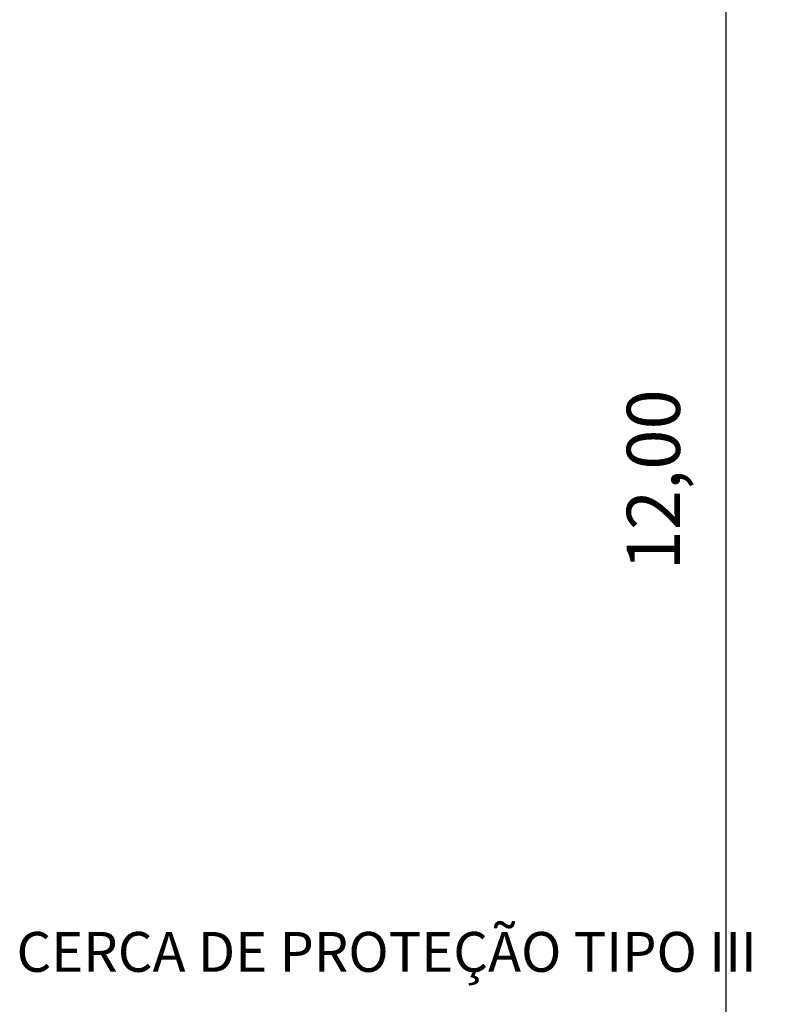
# Model space of a CAD drawing. Units: metres. Extents: x 1049 to 1221, y 913 to 1023.
# Drawn here: x 1074 to 1078, y 970 to 974 of the extents above; entities that cross this region are included whole.
import ezdxf

# ---------------------------------------------------------------- set-up
doc = ezdxf.new("R2010")
doc.units = ezdxf.units.M
doc.header["$LTSCALE"] = 0.1
doc.layers.get('Defpoints').update_dxf_attribs({"lineweight": 9})
doc.layers.add('00_CAIXILHO', color=251, linetype='Continuous')
doc.layers.add('COTA', color=250, linetype='Continuous')
doc.styles.add('002', font='verdana.TTF')
doc.dimstyles.new('002', dxfattribs={"dimtxt": 0.25, "dimasz": 0.25, "dimexe": 0.2, "dimexo": 0.1, "dimgap": 0.15, "dimtad": 1, "dimzin": 4, "dimtxsty": '002', "dimblk": 'OBLIQUE', "dimcen": 0.1, "dimclrd": 250, "dimclre": 250, "dimclrt": 1, "dimadec": 1, "dimazin": 2, "dimtfac": 1, "dimtmove": 0, "dimatfit": 3, "dimfxl": 0, "dimarcsym": 0})

# ---------------------------------------------------------------- blocks, each defined once
blk = doc.blocks.new('_Oblique')
at = {"color": 0, "linetype": 'ByBlock', "lineweight": -2}
blk.add_line((-0.5, -0.5), (0.5, 0.5), dxfattribs=at)
blk = doc.blocks.new('*D40')
at = {"layer": 'COTA', "color": 8, "lineweight": -2}
for p, q in [((1078.099, 978.0245), (1077.3188, 978.0245)), ((1077.5188, 978.0245), (1077.5188, 966.0245)), ((1077.0935, 966.0245), (1077.7188, 966.0245))]:
    blk.add_line(p, q, dxfattribs=at)
at = {"layer": 'Defpoints', "color": 0}
for p in [(1078.199, 978.0245, 0), (1076.9935, 966.0245), (1077.5188, 966.0245)]:
    blk.add_point(p, dxfattribs=at)
at = {"layer": 'COTA', "color": 8, "lineweight": -2, "xscale": 0.25, "yscale": 0.25, "zscale": 0.25}
for p, rotation in [((1077.5188, 978.0245), 90), ((1077.5188, 966.0245), 270)]:
    blk.add_blockref('_Oblique', p, dxfattribs=dict(at, rotation=rotation))
at = {"layer": 'COTA', "color": 2, "insert": (1077.2102, 972.0245), "char_height": 0.25, "attachment_point": 5, "rotation": 90, "style": '002'}
blk.add_mtext('12,00', dxfattribs=at)

msp = doc.modelspace()

# ---------------------------------------------------------------- texts
at = {"layer": '00_CAIXILHO', "style": '002'}
msp.add_text('CERCA DE PROTEÇÃO TIPO III ', height=0.1875, dxfattribs=at).set_placement((1074.1825, 969.71))

# ---------------------------------------------------------------- dimensions: what is measured, and where the dimension line sits
at = {"layer": 'COTA'}
dim = msp.add_linear_dim(base=(1077.5188, 966.0245), p1=(1078.199, 978.0245, 0), p2=(1076.9935, 966.0245), angle=90, dimstyle='002', override={"dimclrd": 8, "dimclre": 8, "dimclrt": 2, "dimfxl": 0.5}, dxfattribs=at)
dim.commit()
dim.dimension.update_dxf_attribs({"geometry": '*D40', "text_midpoint": (1077.2102, 972.0245)})

doc.saveas('drawing.dxf')
